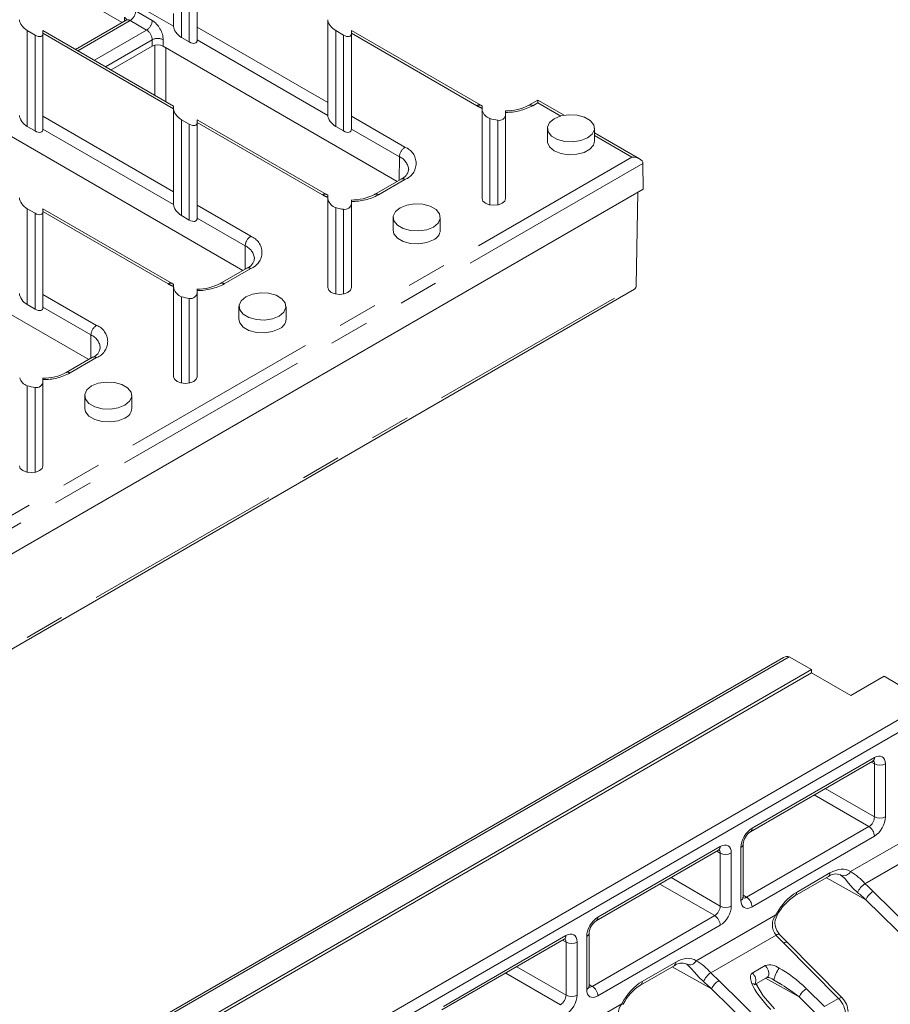
# Model space of a CAD drawing. Units: millimetres. Extents: x 0 to 420, y 0 to 297.
# Drawn here: x 347 to 375, y 119 to 150 of the extents above; entities that cross this region are included whole.
import ezdxf

# ---------------------------------------------------------------- set-up
doc = ezdxf.new("R2010")
doc.units = ezdxf.units.MM
doc.linetypes.add('PHANTOM', pattern=[12.7, 6.35, -1.27, 1.27, -1.27, 1.27, -1.27])

msp = doc.modelspace()

# ---------------------------------------------------------------- linework, layer by layer
at = {"color": 7, "linetype": 'Continuous', "lineweight": 15}
for p, q in [((350.077512, 150.230699), (342.636225, 154.526462)), ((352.467894, 150.082671), (352.467893, 152.720711)), ((350.206287, 150.305039), (348.593478, 149.373984)), ((351.717895, 150.109189), (351.717893, 150.107391)), ((356.626982, 150.31972), (356.626983, 147.68168)), ((347.308805, 149.828697), (347.058805, 149.973019)), ((351.717893, 147.570295), (347.558804, 149.971286)), ((347.558806, 147.248714), (347.558805, 149.886755)), ((351.967894, 149.757153), (352.217894, 149.612831)), ((357.126982, 149.828697), (356.876982, 149.973019)), ((357.376983, 147.248714), (357.376982, 149.886754)), ((361.492484, 147.59546), (357.376984, 149.971287)), ((349.725859, 148.720273), (351.033126, 149.474941)), ((358.8325, 145.176551), (351.386665, 149.474941)), ((352.467893, 149.674425), (352.467895, 149.676223)), ((363.31026, 147.761507), (363.022626, 147.59546)), ((364.146711, 147.278634), (363.31026, 147.761507)), ((351.717894, 147.485764), (351.717895, 144.847723)), ((356.626984, 147.275232), (356.626981, 147.273434)), ((361.536072, 147.501463), (361.536072, 144.631252)), ((362.286072, 144.63125), (362.286071, 147.370437)), ((347.058806, 146.923197), (347.308806, 146.778875)), ((352.217893, 146.99474), (351.967893, 147.139062)), ((356.583393, 144.761502), (352.467893, 147.13733)), ((352.467895, 144.414758), (352.467894, 147.052798)), ((356.876983, 146.923197), (357.126983, 146.778875)), ((353.923412, 142.342595), (346.477576, 146.640984)), ((347.558804, 146.840468), (347.558804, 146.842265)), ((357.376982, 146.840468), (357.376984, 146.842266)), ((363.615159, 146.86444), (363.615159, 146.45617)), ((365.11516, 146.45617), (365.11516, 146.864441)), ((366.553088, 145.889462), (365.115161, 146.71956)), ((366.656648, 145.746886), (366.669017, 144.928565)), ((358.957644, 145.248796), (358.113538, 144.761503)), ((339.422617, 129.199553), (366.669017, 144.928565)), ((366.445931, 141.864754), (366.490685, 144.825615)), ((351.717893, 144.441274), (351.717893, 144.439478)), ((356.626983, 144.667506), (356.626983, 141.797295)), ((357.376983, 141.797294), (357.376982, 144.536481)), ((347.308805, 144.160784), (347.058805, 144.305106)), ((351.674304, 141.927546), (347.558805, 144.303373)), ((347.558806, 141.580801), (347.558805, 144.218841)), ((351.967895, 144.08924), (352.217895, 143.944918)), ((349.014323, 139.508639), (341.568488, 143.807028)), ((352.467893, 144.006512), (352.467893, 144.008309)), ((358.706071, 144.030484), (358.706071, 143.622213)), ((360.206071, 143.622214), (360.206071, 144.030484)), ((354.048556, 142.414839), (353.204446, 141.927545)), ((338.251971, 125.505935), (366.393074, 141.751448)), ((351.717895, 141.83355), (351.717895, 138.963339)), ((352.467895, 138.963338), (352.467894, 141.702524)), ((347.058806, 141.255284), (347.308806, 141.110962)), ((347.558805, 141.172555), (347.558804, 141.174352)), ((353.796982, 141.196527), (353.796982, 140.788257)), ((355.296983, 140.788257), (355.296983, 141.196528)), ((349.139467, 139.580883), (348.295358, 139.093589)), ((347.558806, 136.129381), (347.558806, 138.868568)), ((348.887894, 138.362571), (348.887894, 137.9543)), ((350.387894, 137.954301), (350.387894, 138.362571)), ((371.135949, 130.027959), (314.550903, 97.362108)), ((371.311157, 130.046346), (314.622592, 97.320734)), ((371.311157, 130.046346), (372.02599, 129.647962)), ((315.325056, 96.91521), (372.02599, 129.647962)), ((315.413446, 96.864169), (372.02599, 129.545894)), ((372.02599, 129.647962), (372.02599, 129.545894)), ((373.274225, 128.825301), (372.02599, 129.545894)), ((374.334886, 129.437608), (373.274225, 128.825301)), ((374.334886, 129.437608), (375.738287, 128.59891)), ((318.089793, 95.319143), (375.738287, 128.59891)), ((375.736751, 128.191574), (318.266555, 95.014737)), ((370.078728, 124.485891), (373.973478, 126.734282)), ((370.130515, 124.600352), (374.025265, 126.848744)), ((374.026801, 124.957124), (374.026801, 126.643697)), ((374.378804, 126.644583), (374.378804, 124.95801)), ((369.95528, 122.402558), (373.85003, 124.65095)), ((373.26461, 123.218802), (375.569505, 124.549389)), ((369.850198, 122.403482), (369.850198, 124.090055)), ((374.025265, 124.345662), (370.130515, 122.09727)), ((365.169639, 121.651934), (369.064389, 123.900326)), ((365.221425, 121.766395), (369.116176, 124.014787)), ((369.117712, 122.123167), (369.117712, 123.80974)), ((369.469716, 123.810627), (369.469716, 122.124054)), ((369.776974, 122.30143), (369.776974, 123.988003)), ((373.726011, 122.832924), (375.79909, 124.029687)), ((371.544266, 122.5586), (372.611513, 123.174709)), ((371.492479, 122.444139), (372.559726, 123.060248)), ((373.985848, 122.585104), (375.758189, 120.841188)), ((375.5225, 120.581329), (373.750159, 122.325246)), ((368.355521, 120.384845), (370.891169, 121.848643)), ((365.046191, 119.568601), (368.940941, 121.816993)), ((364.941109, 119.569525), (364.941109, 121.256098)), ((369.116176, 121.511705), (365.221425, 119.263314)), ((360.26055, 118.817978), (364.1553, 121.066369)), ((360.312337, 118.932439), (364.207087, 121.18083)), ((364.208623, 119.289211), (364.208623, 120.975784)), ((364.560627, 120.97667), (364.560627, 119.290097)), ((364.867886, 119.467474), (364.867886, 121.154047)), ((368.816922, 119.998967), (370.895029, 121.198633)), ((372.882076, 119.180843), (371.140402, 120.942463)), ((372.999395, 119.19969), (371.25772, 120.961309)), ((366.635177, 119.724644), (367.702424, 120.340752)), ((366.58339, 119.610182), (367.650637, 120.226291)), ((370.139013, 119.990737), (370.552645, 120.229521)), ((369.076759, 119.751147), (370.8491, 118.007232)), ((370.194704, 119.612201), (370.626012, 119.86119)), ((370.818803, 119.771511), (371.020869, 119.652484)), ((370.613411, 117.747373), (368.841071, 119.491289)), ((371.863062, 119.492085), (372.439206, 118.92518)), ((372.203517, 118.665322), (371.627373, 119.232226)), ((372.439206, 118.92518), (372.882076, 119.180843)), ((363.446433, 117.550888), (365.98208, 119.014686))]:
    msp.add_line(p, q, dxfattribs=at)
at = {"color": 8, "linetype": 'PHANTOM', "lineweight": 0}
for p, q in [((351.967893, 152.806975), (351.967894, 149.757153)), ((352.217894, 149.612831), (352.217893, 152.662653)), ((351.717895, 150.109189), (347.558806, 152.51018)), ((350.150505, 150.272837), (350.152354, 150.395207)), ((350.508952, 150.597586), (351.036184, 150.293222)), ((350.332181, 150.293184), (348.666693, 149.331718)), ((350.859412, 149.98882), (350.332181, 150.293184)), ((352.467894, 150.082671), (356.626983, 147.68168)), ((347.058805, 149.973019), (347.058806, 146.923197)), ((347.308806, 146.778875), (347.308805, 149.828697)), ((351.717894, 147.485764), (347.558805, 149.886755)), ((349.193924, 149.027354), (350.859412, 149.98882)), ((356.876982, 149.973019), (356.876983, 146.923197)), ((357.126983, 146.778875), (357.126982, 149.828697)), ((361.367492, 147.583082), (357.376982, 149.886754)), ((351.033124, 149.682653), (349.545956, 148.82413)), ((351.033126, 149.474941), (351.033124, 149.682653)), ((351.121514, 147.91458), (351.121512, 149.50789)), ((351.386665, 149.682654), (351.386665, 149.474941)), ((351.475054, 149.423916), (351.475054, 147.710486)), ((356.626984, 147.275232), (352.467895, 149.676223)), ((363.31026, 147.676975), (363.147616, 147.583083)), ((364.041294, 147.254959), (363.31026, 147.676975)), ((347.558806, 147.248714), (351.717895, 144.847723)), ((357.376983, 147.248714), (359.082635, 146.264062)), ((351.967893, 147.139062), (351.967895, 144.08924)), ((352.217895, 143.944918), (352.217893, 146.99474)), ((356.458404, 144.749125), (352.467894, 147.052798)), ((361.786072, 147.175257), (361.786072, 144.42715)), ((362.036072, 144.427149), (362.03607, 147.121808)), ((351.717893, 144.441274), (347.558804, 146.842265)), ((358.905866, 145.959662), (357.376984, 146.842266)), ((366.303109, 145.949241), (365.115162, 146.635028)), ((339.422617, 130.431463), (366.303109, 145.949241)), ((366.656648, 145.746886), (339.422617, 130.025014)), ((358.905866, 145.959662), (358.900266, 145.215672)), ((359.082634, 145.236419), (358.238527, 144.749126)), ((352.467895, 144.414758), (354.173547, 143.430106)), ((347.058805, 144.305106), (347.058806, 141.255284)), ((347.308806, 141.110962), (347.308805, 144.160784)), ((351.549315, 141.915169), (347.558805, 144.218841)), ((356.876983, 144.3413), (356.876984, 141.593193)), ((357.126984, 141.593193), (357.126982, 144.287852)), ((353.996775, 143.125704), (352.467893, 144.008309)), ((353.996775, 143.125704), (353.991177, 142.381715)), ((354.173545, 142.402462), (353.329436, 141.915168)), ((338.251971, 125.588727), (366.445931, 141.864754)), ((347.558806, 141.580801), (349.264458, 140.596149)), ((351.967895, 141.507344), (351.967893, 138.759235)), ((352.217893, 138.759235), (352.217893, 141.453895)), ((349.087687, 140.291747), (347.558804, 141.174352)), ((349.087687, 140.291747), (349.082089, 139.547759)), ((349.264457, 139.568506), (348.420348, 139.081212)), ((347.058806, 138.673387), (347.058804, 135.925279)), ((347.308804, 135.925279), (347.308805, 138.619939))]:
    msp.add_line(p, q, dxfattribs=at)
at = {"color": 8, "linetype": 'Continuous', "lineweight": 15}
for p, q in [((374.026801, 126.643697), (373.91983, 126.703312)), ((373.85003, 124.65095), (372.107342, 125.656985)), ((372.46091, 125.861095), (374.026801, 124.957124)), ((369.117712, 123.80974), (369.010741, 123.869355)), ((368.940941, 121.816993), (367.198253, 122.823028)), ((367.551821, 123.027139), (369.117712, 122.123167)), ((373.750159, 122.325246), (372.496653, 123.023836)), ((369.850197, 122.465357), (369.95528, 122.402558)), ((364.208623, 120.975784), (364.101652, 121.035399)), ((364.031853, 118.983036), (362.289164, 119.989072)), ((362.642733, 120.193182), (364.208623, 119.289211)), ((368.841071, 119.491289), (367.587564, 120.18988)), ((371.627373, 119.232226), (370.563526, 119.825118)), ((364.941109, 119.631401), (365.046191, 119.568601))]:
    msp.add_line(p, q, dxfattribs=at)
at = {"color": 7, "linetype": 'Continuous', "lineweight": 15, "flags": 128}
for points in [[(351.717894, 150.515636), (351.717893, 150.472157), (351.717895, 150.422573), (351.717894, 150.368767), (351.717893, 150.312784), (351.717894, 150.256753), (351.717895, 150.202803), (351.717893, 150.152983), (351.717895, 150.109189)], [(350.229855, 150.325635), (350.230337, 150.327489), (350.215056, 150.310906), (350.206633, 150.307668)], [(352.467895, 149.676223), (352.467893, 149.720017), (352.467895, 149.769837), (352.467894, 149.823787), (352.467893, 149.879818), (352.467894, 149.935801), (352.467895, 149.989607), (352.467893, 150.039191), (352.467894, 150.082671)], [(347.558805, 149.886755), (347.558806, 149.922476), (347.558804, 149.94908), (347.558805, 149.965559), (347.558806, 149.971285), (347.558804, 149.971286)], [(357.376982, 149.886754), (357.376983, 149.922476), (357.376982, 149.94908), (357.376982, 149.965559), (357.376983, 149.971284), (357.376984, 149.971287)], [(351.717893, 147.570295), (351.717895, 147.570294), (351.717894, 147.564568), (351.717893, 147.54809), (351.717895, 147.521486), (351.717894, 147.485764)], [(356.626983, 147.68168), (356.626982, 147.6382), (356.626983, 147.588616), (356.626983, 147.53481), (356.626982, 147.478827), (356.626983, 147.422796), (356.626983, 147.368846), (356.626982, 147.319026), (356.626984, 147.275232)], [(361.538018, 147.571484), (361.525371, 147.577317), (361.492484, 147.59546)], [(361.536071, 147.567279), (361.536072, 147.567386), (361.536072, 147.534374), (361.536072, 147.501463)], [(363.31026, 147.761507), (363.310258, 147.761504), (363.310258, 147.755779), (363.31026, 147.739301), (363.310259, 147.712696), (363.31026, 147.676975)], [(347.558804, 146.842265), (347.558804, 146.88606), (347.558806, 146.935881), (347.558805, 146.989831), (347.558805, 147.045861), (347.558805, 147.101844), (347.558806, 147.155651), (347.558804, 147.205234), (347.558806, 147.248714)], [(357.376984, 146.842266), (357.376982, 146.88606), (357.376983, 146.93588), (357.376982, 146.98983), (357.376982, 147.045861), (357.376982, 147.101844), (357.376983, 147.155651), (357.376982, 147.205234), (357.376983, 147.248714)], [(362.286071, 147.370437), (362.286073, 147.386772), (362.286071, 147.413378), (362.286072, 147.412797)], [(364.895491, 146.558288), (365.044892, 146.681462), (365.112306, 146.826705), (365.089606, 146.976501), (364.979525, 147.11278), (364.795343, 147.219106), (364.559275, 147.282654), (364.299793, 147.295759), (364.048198, 147.256842), (363.834831, 147.170594), (363.685429, 147.04742), (363.618015, 146.902177), (363.640716, 146.752381), (363.750796, 146.616102), (363.934978, 146.509776), (364.171047, 146.446228), (364.430528, 146.433123), (364.682124, 146.47204), (364.895491, 146.558288)], [(352.467894, 147.052798), (352.467895, 147.08852), (352.467893, 147.115124), (352.467894, 147.131602), (352.467895, 147.137328), (352.467893, 147.13733)], [(363.615159, 146.45617), (363.618621, 146.414628), (363.686837, 146.271461), (363.834829, 146.150017), (364.045199, 146.064583), (364.293199, 146.025202), (364.549662, 146.03651), (364.784426, 146.097176), (364.96988, 146.200063), (365.084207, 146.333072), (365.11516, 146.45617)], [(351.717895, 144.847723), (351.717894, 144.804243), (351.717895, 144.75466), (351.717894, 144.700854), (351.717894, 144.644871), (351.717894, 144.58884), (351.717895, 144.53489), (351.717894, 144.485069), (351.717893, 144.441274)], [(356.62893, 144.737528), (356.616283, 144.743361), (356.583393, 144.761502)], [(356.626983, 144.733322), (356.626983, 144.73343), (356.626983, 144.700418), (356.626983, 144.667506)], [(352.467893, 144.008309), (352.467893, 144.052104), (352.467895, 144.101924), (352.467894, 144.155874), (352.467893, 144.211905), (352.467894, 144.267888), (352.467895, 144.321694), (352.467893, 144.371278), (352.467895, 144.414758)], [(357.376982, 144.536481), (357.376982, 144.552814), (357.376982, 144.579422), (357.376984, 144.578841)], [(359.986403, 143.724332), (360.135801, 143.847504), (360.203218, 143.992749), (360.180517, 144.142544), (360.070436, 144.278824), (359.886254, 144.38515), (359.650187, 144.448698), (359.390705, 144.461803), (359.139107, 144.422884), (358.925742, 144.336638), (358.776341, 144.213464), (358.708927, 144.068221), (358.731628, 143.918425), (358.841708, 143.782146), (359.02589, 143.67582), (359.261958, 143.612272), (359.52144, 143.599167), (359.773035, 143.638084), (359.986403, 143.724332)], [(361.536072, 144.631252), (361.564618, 144.548407), (361.645906, 144.478174), (361.767565, 144.431248), (361.911073, 144.414768), (362.054577, 144.431246), (362.176238, 144.478175), (362.257528, 144.548407), (362.286072, 144.63125)], [(347.558805, 144.218841), (347.558804, 144.254562), (347.558805, 144.281167), (347.558806, 144.297646), (347.558806, 144.303372), (347.558805, 144.303373)], [(358.706071, 143.622213), (358.731628, 143.510154), (358.841708, 143.373875), (359.02589, 143.26755), (359.261958, 143.204001), (359.52144, 143.190896), (359.773035, 143.229814), (359.986403, 143.316061)], [(351.719839, 141.90357), (351.707194, 141.909404), (351.674304, 141.927546)], [(351.717894, 141.899366), (351.717895, 141.899473), (351.717895, 141.866462), (351.717895, 141.83355)], [(347.558804, 141.174352), (347.558805, 141.218147), (347.558804, 141.267966), (347.558806, 141.321918), (347.558805, 141.377949), (347.558806, 141.433931), (347.558804, 141.487736), (347.558805, 141.537321), (347.558806, 141.580801)], [(352.467894, 141.702524), (352.467893, 141.718858), (352.467894, 141.745465), (352.467893, 141.744883)], [(355.077314, 140.890375), (355.226713, 141.013548), (355.294129, 141.158792), (355.271429, 141.308588), (355.161348, 141.444867), (354.977166, 141.551193), (354.741098, 141.614741), (354.481616, 141.627846), (354.230018, 141.588927), (354.016654, 141.502681), (353.867252, 141.379507), (353.799836, 141.234263), (353.822539, 141.084469), (353.93262, 140.948189), (354.116801, 140.841864), (354.35287, 140.778315), (354.612349, 140.765209), (354.863947, 140.804128), (355.077314, 140.890375)], [(356.626983, 141.797295), (356.655529, 141.714451), (356.736817, 141.644218), (356.858477, 141.597291), (357.001984, 141.580812), (357.145489, 141.59729), (357.267147, 141.644217), (357.348439, 141.714451), (357.376983, 141.797294)], [(353.796982, 140.788257), (353.822539, 140.676198), (353.93262, 140.539919), (354.116801, 140.433593), (354.35287, 140.370045), (354.612349, 140.356938), (354.863947, 140.395857), (355.077314, 140.482105)], [(347.558806, 138.868568), (347.558805, 138.884901), (347.558806, 138.911509), (347.558804, 138.910927)], [(350.168223, 138.056417), (350.317624, 138.179591), (350.385041, 138.324836), (350.362338, 138.47463), (350.252257, 138.61091), (350.068075, 138.717235), (349.832007, 138.780783), (349.572528, 138.79389), (349.32093, 138.754971), (349.107563, 138.668723), (348.958164, 138.545551), (348.890747, 138.400306), (348.913448, 138.250511), (349.023528, 138.114232), (349.20771, 138.007906), (349.443779, 137.944357), (349.70326, 137.931252), (349.954859, 137.970171), (350.168223, 138.056417)], [(351.717895, 138.963339), (351.746438, 138.880493), (351.827729, 138.810262), (351.949386, 138.763333), (352.092896, 138.746855), (352.236401, 138.763333), (352.358059, 138.810261), (352.439348, 138.880493), (352.467895, 138.963338)], [(348.887894, 137.9543), (348.913448, 137.84224), (349.023528, 137.705961), (349.20771, 137.599635), (349.443779, 137.536087), (349.70326, 137.522982), (349.954859, 137.561901), (350.168223, 137.648147)], [(346.808804, 136.129381), (346.83735, 136.046536), (346.91864, 135.976305), (347.040297, 135.929377), (347.183805, 135.912897), (347.327312, 135.929377), (347.44897, 135.976304), (347.53026, 136.046536), (347.558806, 136.129381)], [(373.973478, 126.734282), (374.000297, 126.746885), (374.005566, 126.748437)], [(369.064389, 123.900326), (369.091209, 123.912928), (369.096478, 123.91448)], [(373.491486, 122.551816), (373.343737, 122.693772), (373.203389, 122.852442), (373.090309, 122.983924), (373.069358, 123.006853), (372.959399, 123.106658)], [(369.850198, 122.403482), (369.850196, 122.402852), (369.850121, 122.399922)], [(369.853198, 122.369953), (369.853276, 122.37126), (369.850198, 122.403482)], [(364.1553, 121.066369), (364.18212, 121.078972), (364.187389, 121.080524)], [(371.25772, 120.961309), (371.196706, 121.023512), (371.017861, 121.211723)], [(368.582397, 119.717859), (368.434648, 119.859815), (368.294301, 120.018486), (368.18122, 120.149967), (368.160269, 120.172896), (368.05031, 120.272701)], [(370.127485, 119.646986), (370.077888, 119.813946), (370.080724, 119.910466), (370.100831, 119.955846), (370.139013, 119.990737)], [(370.552645, 120.229521), (370.605666, 120.163608), (370.645084, 120.086786), (370.666174, 120.008264), (370.666407, 119.937453), (370.645757, 119.882843), (370.615712, 119.858332)], [(364.941109, 119.569525), (364.941107, 119.568895), (364.941033, 119.565965)], [(364.944109, 119.535996), (364.944187, 119.537303), (364.941109, 119.569525)], [(370.295489, 119.58543), (370.282855, 119.609716), (370.245147, 119.635267), (370.191794, 119.648064), (370.127485, 119.646986)], [(370.29761, 119.586651), (370.28959, 119.604401), (370.281887, 119.617966), (370.274471, 119.626593), (370.265891, 119.629608), (370.252653, 119.626732)], [(370.843106, 118.854407), (370.484059, 119.271919), (370.297339, 119.587304)]]:
    msp.add_lwpolyline(points, dxfattribs=at)
at = {"color": 8, "linetype": 'Continuous', "lineweight": 15, "flags": 128}
for points in [[(371.017517, 121.212089), (371.01159, 121.217055), (370.991408, 121.224183), (370.964435, 121.223409), (370.931838, 121.214768), (370.895029, 121.198633)], [(371.25772, 120.961309), (371.248528, 120.967759), (371.229049, 120.97196), (371.203862, 120.969026), (371.173931, 120.959065), (371.140402, 120.942463)], [(372.999395, 119.19969), (372.990202, 119.206139), (372.970723, 119.210341), (372.945536, 119.207406), (372.915606, 119.197446), (372.882076, 119.180843)]]:
    msp.add_lwpolyline(points, dxfattribs=at)
at = {"color": 8, "linetype": 'PHANTOM', "lineweight": 0}
for centre, radius, start, end in [((350.092188, 150.271879), 0.137222, 18.048837, 63.9941135), ((350.124745, 150.617174), 0.384706, 302.6295277, 357.0814384), ((350.651976, 150.31281), 0.384706, 302.6295277, 357.0814384), ((351.209895, 149.334758), 0.39023, 63.0643792, 116.9359674), ((361.440974, 147.478692), 0.127659, 66.3436711, 125.1422692), ((362.03598, 148.748896), 1.343874, 240.1696532, 248.1615637), ((362.298069, 149.173447), 1.803049, 269.6187373, 298.1104184), ((363.074247, 147.480381), 0.126217, 54.4585144, 113.7512873), ((359.290062, 145.94008), 0.384695, 122.6291342, 177.0823171), ((358.887623, 145.750241), 0.549584, 290.7832874, 69.2165657), ((358.707224, 145.505722), 0.495499, 4.3621268, 66.3660575), ((359.009683, 145.137013), 0.123302, 53.7259952, 114.9635763), ((356.531885, 144.644736), 0.127659, 66.3436711, 125.1422692), ((357.126691, 145.914524), 1.343414, 240.1682801, 248.1629368), ((357.38898, 146.33949), 1.803049, 269.6187373, 298.1104184), ((358.165158, 144.646424), 0.126217, 54.4585144, 113.7512873), ((354.380985, 143.106114), 0.384709, 122.62975, 177.0812083), ((353.978532, 142.916284), 0.549585, 290.7834879, 69.2163653), ((353.798137, 142.671763), 0.495498, 4.3623797, 66.3664844), ((354.100594, 142.303057), 0.123302, 53.7259952, 114.9635763), ((351.622797, 141.810779), 0.127659, 66.3436711, 125.1422692), ((352.217602, 143.080567), 1.343414, 240.1682801, 248.1629368), ((352.479894, 143.505527), 1.803043, 269.6186757, 298.1103709), ((353.256067, 141.812466), 0.126217, 54.4585144, 113.7512873), ((349.471886, 140.272164), 0.384698, 122.62893, 177.0820284), ((349.069444, 140.082328), 0.549585, 290.7834879, 69.2163653), ((348.889049, 139.837807), 0.495498, 4.3623797, 66.3664844), ((349.191506, 139.4691), 0.123302, 53.7259952, 114.9635763), ((347.570805, 140.67157), 1.803043, 269.6186757, 298.1103709), ((348.346979, 138.97851), 0.126217, 54.4585144, 113.7512873)]:
    msp.add_arc(centre, radius, start, end, dxfattribs=at)
at = {"color": 7, "linetype": 'Continuous', "lineweight": 15}
for centre, radius, start, end in [((362.297766, 148.970417), 1.554326, 269.2603887, 297.7976111), ((361.911542, 147.536685), 0.382587, 196.4828578, 250.8554211), ((362.078907, 147.325001), 0.207659, 258.0954735, 356.0441097), ((362.230354, 148.641939), 1.532496, 253.1475823, 262.7166843), ((358.835542, 145.591452), 0.363761, 289.6129631, 352.5197212), ((357.388678, 146.13646), 1.554326, 269.2603887, 297.7976111), ((357.002445, 144.70272), 0.382577, 196.4820563, 250.8562226), ((357.169818, 144.491045), 0.207659, 258.0954735, 356.0441097), ((357.321265, 145.807982), 1.532496, 253.1475823, 262.7166843), ((359.849961, 143.645844), 0.356893, 292.4763905, 356.2036724), ((353.926454, 142.757495), 0.363761, 289.6129631, 352.5197212), ((352.479589, 143.302506), 1.554328, 269.2603998, 297.7974711), ((352.09335, 141.868757), 0.382569, 196.4814318, 250.8568471), ((352.26073, 141.657088), 0.207659, 258.0954735, 356.0441097), ((352.412177, 142.974026), 1.532496, 253.1475823, 262.7166843), ((354.940873, 140.811887), 0.356893, 292.4763905, 356.2036724), ((349.017377, 139.923527), 0.363746, 289.6119078, 352.5211066), ((347.570495, 140.46856), 1.55434, 269.2605173, 297.7974825), ((347.184262, 139.034801), 0.382569, 196.4814318, 250.8568471), ((347.351641, 138.823132), 0.207659, 258.0954735, 356.0441097), ((347.503036, 140.139823), 1.532244, 253.1467958, 262.7174708), ((350.031784, 137.977931), 0.356894, 292.476036, 356.2036457), ((374.201941, 126.986276), 0.384752, 242.9219947, 297.3664603), ((374.201941, 125.299703), 0.384752, 242.9219947, 297.3664603), ((370.357871, 124.060845), 0.508513, 123.2943833, 176.7070463), ((373.640968, 124.328013), 0.384702, 2.6295124, 57.0818627), ((369.292852, 124.152319), 0.384752, 242.9219865, 297.3665916), ((372.799424, 122.75905), 0.384935, 67.6212657, 128.5133634), ((373.051842, 123.326468), 0.238458, 247.190213, 333.1594444), ((372.404534, 121.7216), 1.726657, 40.0628681, 60.1245413), ((374.069291, 122.308144), 0.627085, 123.190292, 157.1338486), ((374.30215, 122.061408), 0.611804, 121.1311074, 154.453365), ((369.746218, 122.079621), 0.384702, 2.6295124, 57.0818627), ((372.347954, 121.10376), 1.590111, 122.5473837, 152.7634398), ((369.292852, 122.465746), 0.384752, 242.9219865, 297.3665916), ((371.294062, 121.526019), 0.516148, 141.3133365, 219.3672107), ((365.448782, 121.226888), 0.508513, 123.2944172, 176.7070362), ((368.731879, 121.494056), 0.384702, 2.6295124, 57.0818627), ((371.350317, 121.572266), 0.48946, 148.1555235, 227.3214028), ((364.383763, 121.318365), 0.384755, 242.9221985, 297.3664105), ((367.890335, 119.925097), 0.384932, 67.6210415, 128.5135458), ((368.142753, 120.492511), 0.238458, 247.1902963, 333.1593612), ((367.495492, 118.887699), 1.726585, 40.0624469, 60.1249626), ((369.160204, 119.474186), 0.627087, 123.1903404, 157.1338003), ((369.945677, 119.752966), 0.306454, 339.1830931, 50.884624), ((370.690791, 119.756928), 0.492371, 52.2448068, 106.2944269), ((372.006523, 119.464644), 1.221989, 146.0993914, 165.7514794), ((369.39306, 119.227453), 0.611802, 121.1311342, 154.4534141), ((370.60464, 119.534211), 0.320232, 48.0157915, 88.3382911), ((364.837129, 119.245664), 0.384702, 2.6295124, 57.0818627), ((367.438863, 118.269806), 1.590108, 122.5473698, 152.7634697), ((372.17937, 118.968384), 0.611811, 121.1313622, 154.453277), ((364.383763, 119.631792), 0.384755, 242.9221985, 297.3664105), ((372.547975, 118.747186), 0.639171, 1.5400893, 45.0687446), ((366.384975, 118.692063), 0.51615, 141.3135566, 219.3670488)]:
    msp.add_arc(centre, radius, start, end, dxfattribs=at)
at = {"color": 8, "linetype": 'Continuous', "lineweight": 15}
for centre, radius, start, end in [((373.906194, 126.83367), 0.120021, 304.0972303, 7.2148595), ((370.011416, 124.585281), 0.120049, 304.1750488, 7.2119607), ((369.724497, 124.103174), 0.126563, 294.4963395, 353.2356248), ((368.997105, 123.999713), 0.120021, 304.0972303, 7.2148595), ((372.488871, 123.161251), 0.123378, 305.0500931, 6.2619967), ((371.421387, 122.545193), 0.123608, 305.403737, 6.2269627), ((369.724018, 122.417168), 0.127277, 294.5866748, 352.2125236), ((370.952014, 121.938846), 0.108806, 235.9988637, 260.5533608), ((365.102327, 121.751325), 0.120049, 304.1750488, 7.2119607), ((364.815409, 121.269217), 0.126562, 294.4963024, 353.2358039), ((364.088017, 121.165757), 0.120021, 304.0972303, 7.2148595), ((367.579782, 120.327295), 0.123378, 305.0500931, 6.2619967), ((366.512298, 119.711236), 0.123608, 305.403737, 6.2269627), ((364.814929, 119.583212), 0.127278, 294.5868747, 352.2123236), ((366.042932, 119.104907), 0.108824, 236.0011912, 260.5517724)]:
    msp.add_arc(centre, radius, start, end, dxfattribs=at)
at = {"color": 7, "linetype": 'Continuous', "lineweight": 15}
for centre, major_axis, ratio, start_param, end_param in [((347.058805, 150.175373), (0.222717, -0.220494), 0.51505153, 3.613136547, 5.183932873), ((351.967894, 149.963069), (-0.221299, 0.22355), 0.520266659, 0.483885234, 2.054681561), ((356.876983, 150.175373), (0.222717, -0.220494), 0.51505153, 3.613136547, 5.183932873), ((347.308805, 150.031051), (0.222717, -0.220494), 0.51505153, 5.183932873, 6.7547292), ((357.126983, 150.031051), (0.222717, -0.220494), 0.51505153, 5.183932873, 6.7547292), ((351.209894, 149.372878), (0.25, 0), 0.577331676, 0.78543624, 2.356156414), ((352.217894, 149.818747), (-0.221299, 0.22355), 0.520266659, 2.054681561, 3.625477888), ((347.058805, 147.129113), (-0.221299, 0.22355), 0.520266659, 0.483885234, 2.054681561), ((351.967894, 147.341417), (0.222717, -0.220494), 0.51505153, 3.613136547, 5.183932873), ((356.876983, 147.129113), (-0.221299, 0.22355), 0.520266659, 0.483885234, 2.054681561), ((361.786072, 147.341417), (0.222717, -0.220494), 0.51505153, 3.613136547, 3.876284244), ((352.217894, 147.197095), (0.222717, -0.220494), 0.51505153, 5.183932873, 6.7547292), ((347.308805, 146.984791), (-0.221299, 0.22355), 0.520266659, 2.054681561, 3.625477888), ((357.126983, 146.984791), (-0.221299, 0.22355), 0.520266659, 2.054681561, 3.625477888), ((366.303108, 145.745105), (0.353553, 0), 0.577381545, 0.008726646, 1.570796327), ((347.058805, 144.50746), (0.222717, -0.220494), 0.51505153, 3.613136547, 5.183932873), ((351.967894, 144.295156), (-0.221299, 0.22355), 0.520266659, 0.483885234, 2.054681561), ((356.876983, 144.50746), (0.222717, -0.220494), 0.51505153, 3.613136547, 3.876284244), ((347.308805, 144.363138), (0.222717, -0.220494), 0.51505153, 5.183932873, 6.7547292), ((352.217894, 144.150834), (-0.221299, 0.22355), 0.520266659, 2.054681561, 3.625477888), ((347.058805, 141.461199), (-0.221299, 0.22355), 0.520266659, 0.483885234, 2.054681561), ((351.967894, 141.673503), (0.222717, -0.220494), 0.51505153, 3.613136547, 3.876284244), ((366.269175, 141.968591), (-0.123338, 0.217463), 0.582397082, 3.146033515, 3.922786296), ((347.308805, 141.316877), (-0.221299, 0.22355), 0.520266659, 2.054681561, 3.625477888), ((371.135929, 129.739281), (0.176784, 0.306182), 0.577334631, 0.008767278, 0.785357531), ((374.025238, 126.440442), (0.249999, 0.433057), 0.577337578, 5.497743968, 7.068464143), ((373.848461, 124.855983), (0.12499, 0.216512), 0.587589332, 3.926946856, 5.497667031), ((374.025238, 124.753932), (0.24998, 0.433024), 0.577425516, 3.926947617, 5.497667791), ((370.130541, 124.192082), (0.24998, 0.433024), 0.577425516, 0.785354963, 2.356075138), ((369.116149, 123.606485), (0.249999, 0.433057), 0.577337578, 5.497743968, 7.068464143), ((372.611446, 122.153955), (0.624997, 1.082644), 0.577337578, 6.237040061, 7.068464143), ((372.434669, 122.256007), (0.503287, 0.864257), 0.577310309, 6.239221014, 6.294092952), ((373.102113, 122.07465), (2.461011, -2.299794), 0.290994378, 1.482458635, 1.589170294), ((371.544333, 121.537924), (0.624949, 1.082561), 0.577425516, 0.785354963, 1.616779045), ((373.041652, 121.91773), (2.441756, -2.107317), 0.240016067, 1.486949141, 1.5936608), ((370.130541, 122.505572), (0.249999, 0.433057), 0.577337578, 2.356151315, 3.926871489), ((368.939372, 122.022026), (0.12499, 0.216512), 0.587589332, 3.926946856, 5.497667031), ((369.116149, 121.919975), (0.24998, 0.433024), 0.577425516, 3.926947617, 5.497667791), ((365.221452, 121.358125), (0.24998, 0.433024), 0.577425516, 0.785354963, 2.356075138), ((364.20706, 120.772529), (0.249999, 0.433057), 0.577337578, 5.497743968, 7.068464143), ((372.024498, 121.452556), (2.41724, -2.326334), 0.29334067, 4.521131017, 4.627842677), ((367.702357, 119.319999), (0.624997, 1.082644), 0.577337578, 6.237040061, 7.068464143), ((367.52558, 119.42205), (0.503287, 0.864257), 0.577310309, 6.239221014, 6.294092952), ((368.193024, 119.240694), (2.461011, -2.299794), 0.290994378, 1.482458635, 1.589170294), ((371.509568, 119.287903), (0.984405, -0.919917), 0.290994378, 1.482458635, 2.368106382), ((366.635244, 118.703968), (0.624949, 1.082561), 0.577425516, 0.785354963, 1.616779045), ((368.132563, 119.083773), (2.441756, -2.107317), 0.240016067, 1.486949141, 1.5936608), ((371.449107, 119.130982), (0.965223, -0.728112), 0.155997643, 2.168073991, 2.297633328), ((365.221452, 119.671615), (0.249999, 0.433057), 0.577337578, 2.356151315, 3.926871489), ((371.079433, 119.039591), (0.966896, -0.930534), 0.29334067, 3.74219493, 4.627842677), ((364.030283, 119.18807), (0.12499, 0.216512), 0.587589332, 3.926946856, 5.497667031), ((364.20706, 119.086019), (0.24998, 0.433024), 0.577425516, 3.926947617, 5.497667791), ((372.761681, 118.867307), (-0.24835, 0.433964), 0.574856731, 3.929234826, 5.150965303)]:
    msp.add_ellipse(centre, major_axis=major_axis, ratio=ratio, start_param=start_param, end_param=end_param, dxfattribs=at)
at = {"color": 8, "linetype": 'PHANTOM', "lineweight": 0}
for centre, major_axis, ratio, start_param, end_param in [((350.329096, 150.087268), (-0.121653, 0.218426), 0.587366296, 5.506905779, 6.292222678), ((351.033097, 149.88317), (-0.246675, 0.434926), 0.582397082, 3.940239588, 5.502309269), ((350.856327, 149.782904), (-0.121653, 0.218426), 0.587366296, 3.944836098, 5.506905779)]:
    msp.add_ellipse(centre, major_axis=major_axis, ratio=ratio, start_param=start_param, end_param=end_param, dxfattribs=at)
at = {"color": 8, "linetype": 'Continuous', "lineweight": 15}
for centre, major_axis, ratio, start_param, end_param in [((373.848461, 126.542493), (0.128285, 0.214665), 0.577162653, 5.506462741, 6.293572752), ((368.939372, 123.708536), (0.128285, 0.214665), 0.577162653, 5.506462741, 6.293572752), ((369.953764, 122.607623), (0.121742, 0.218442), 0.577161018, 3.115475528, 3.918152815), ((364.030283, 120.87458), (0.128285, 0.214665), 0.577162653, 5.506462741, 6.293572752), ((371.449107, 119.130982), (0.965223, -0.728112), 0.155997643, 1.503465299, 2.168073991), ((365.044676, 119.773666), (0.121742, 0.218442), 0.577161018, 3.115475528, 3.918152815)]:
    msp.add_ellipse(centre, major_axis=major_axis, ratio=ratio, start_param=start_param, end_param=end_param, dxfattribs=at)

doc.saveas('drawing.dxf')
